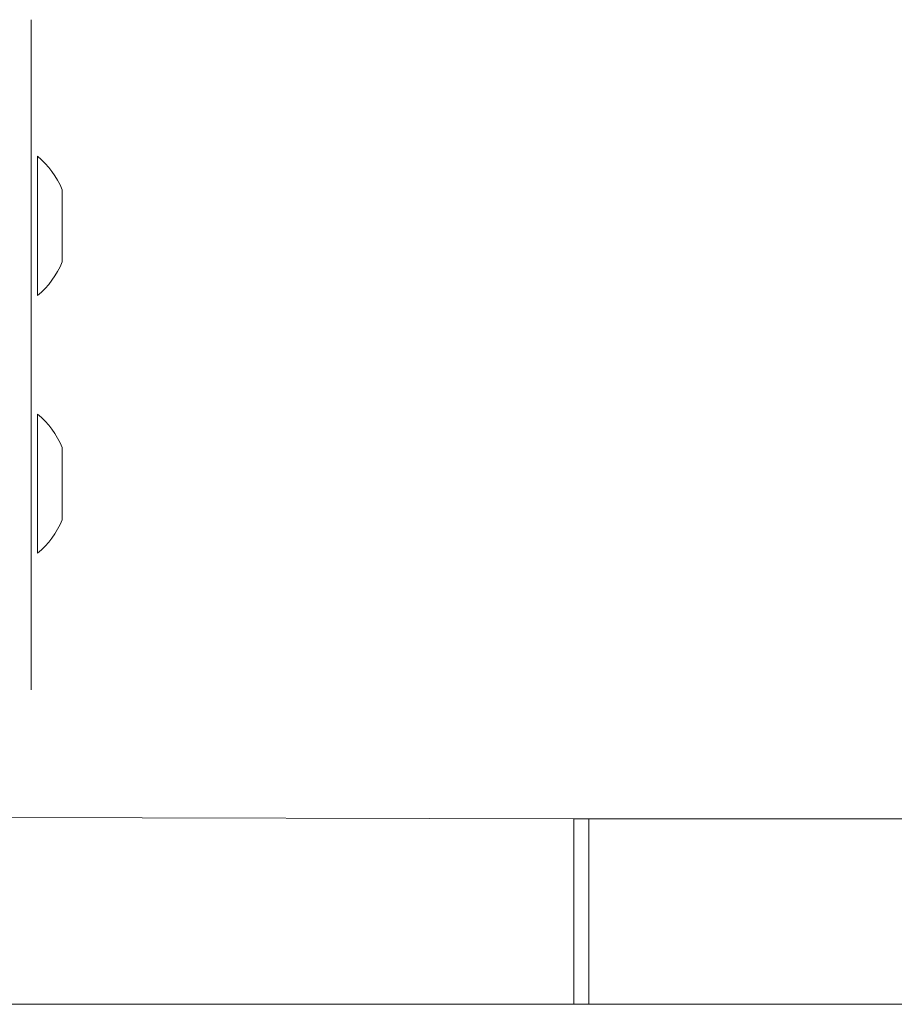
# Model space of a CAD drawing. Units: millimetres. Extents: x 252 to 858, y 275 to 1308.
# Drawn here: x 412 to 421, y 434 to 444 of the extents above; entities that cross this region are included whole.
import ezdxf

# ---------------------------------------------------------------- set-up
doc = ezdxf.new("R2010")
doc.units = ezdxf.units.MM
doc.header["$LTSCALE"] = 50

msp = doc.modelspace()

# ---------------------------------------------------------------- linework, layer by layer
at = {"color": 7, "linetype": 'Continuous', "lineweight": 18}
for p, q in [((412.4184, 444.0447), (412.4184, 444.0447)), ((412.4184, 444.0447), (412.4184, 442.0447)), ((412.4784, 442.7197), (412.4784, 442.7197)), ((412.4784, 442.7197), (412.4784, 441.3697)), ((412.7184, 442.3947), (412.7184, 442.3478)), ((412.7184, 442.3478), (412.7184, 442.0447)), ((412.4184, 439.5447), (412.4184, 442.0447)), ((412.7184, 442.0447), (412.7184, 441.7416)), ((412.7184, 441.7416), (412.7184, 441.6947)), ((412.4784, 441.3697), (412.4784, 441.3697)), ((412.4784, 440.2197), (412.4784, 440.2197)), ((412.4784, 440.2197), (412.4784, 438.8697)), ((412.7184, 439.8947), (412.7184, 439.8478)), ((412.7184, 439.8478), (412.7184, 439.5447)), ((412.4184, 439.5447), (412.4184, 437.5447)), ((412.7184, 439.5447), (412.7184, 439.2416)), ((412.7184, 439.2416), (412.7184, 439.1947)), ((412.4784, 438.8697), (412.4784, 438.8697)), ((412.4184, 437.5447), (412.4184, 437.5447)), ((417.6806, 436.2947), (411.4055, 436.3074)), ((417.6806, 434.4947), (417.6806, 436.2947)), ((417.8266, 436.2947), (417.6806, 436.2947)), ((417.8266, 434.4947), (417.8266, 436.2947)), ((426.6997, 436.2947), (417.8266, 436.2947)), ((417.6806, 434.4947), (407.3493, 434.4947)), ((417.8266, 434.4947), (417.6806, 434.4947)), ((426.6997, 434.4947), (417.8266, 434.4947))]:
    msp.add_line(p, q, dxfattribs=at)
at = {"color": 8, "linetype": 'Continuous', "lineweight": 18}
for p, q in [((412.4184, 442.0447), (412.4184, 442.0447)), ((412.4184, 439.5447), (412.4184, 439.5447))]:
    msp.add_line(p, q, dxfattribs=at)
at = {"color": 7, "linetype": 'Continuous', "lineweight": 18}
for centre, start, end in [((411.9757, 442.0974), 21.81853, 51.07035), ((411.9757, 441.9921), 308.92965, 338.18147), ((411.9757, 439.5974), 21.81853, 51.07035), ((411.9757, 439.4921), 308.92966, 338.18147)]:
    msp.add_arc(centre, 0.8, start, end, dxfattribs=at)

doc.saveas('drawing.dxf')
